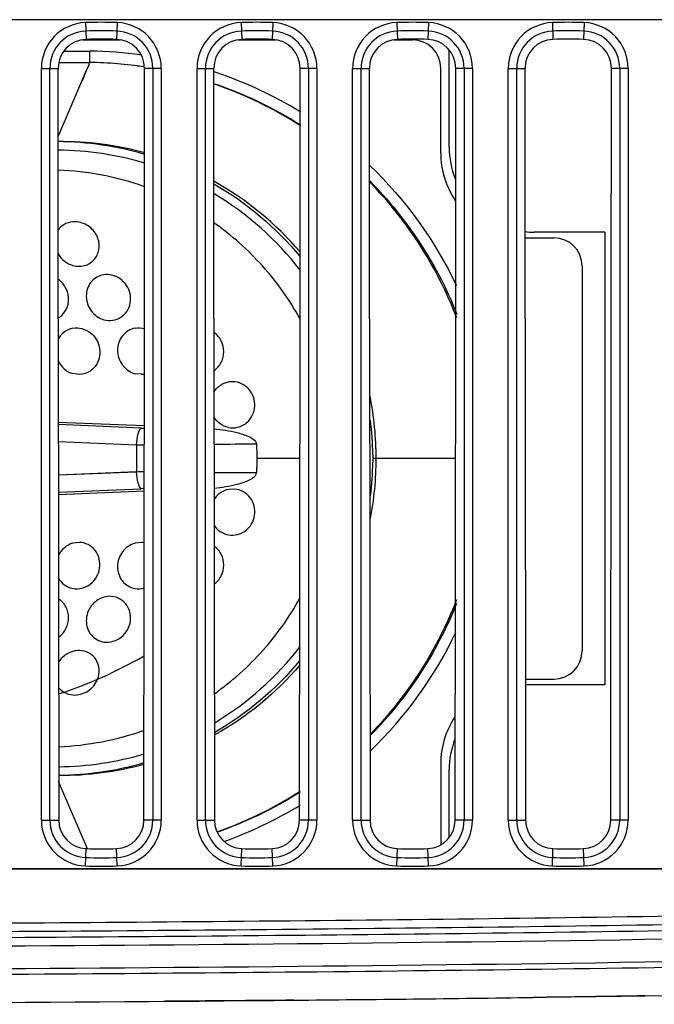
# Model space of a CAD drawing. Units: millimetres. Extents: x 0 to 4000, y 0 to 3000.
# Drawn here: x 1597 to 1620, y 687 to 722 of the extents above; entities that cross this region are included whole.
import ezdxf

# ---------------------------------------------------------------- set-up
doc = ezdxf.new("R2010")
doc.units = ezdxf.units.MM
doc.header["$LTSCALE"] = 219.99956
for name, color, linetype in [('09___ALL_SOLID_GEOM_18_1', 7, 'CONTINUOUS'), ('09___ALL_SOLID_GEOM_1_2', 7, 'CONTINUOUS'), ('09___ALL_SOLID_GEOM_1_2_1_1_1_1', 7, 'CONTINUOUS'), ('7_ALL_FEATURES', 7, 'CONTINUOUS')]:
    doc.layers.add(name, color=color, linetype=linetype)

msp = doc.modelspace()

# ---------------------------------------------------------------- linework, layer by layer
at = {"layer": '09___ALL_SOLID_GEOM_18_1', "color": 7, "linetype": 'Continuous'}
for p, q in [((1599.35, 709.488), (1599.118, 709.517)), ((1601.549, 709.494), (1601.318, 709.516)), ((1604.854, 709.23), (1604.618, 709.225)), ((1601.535, 707.593), (1598.597, 707.714)), ((1598.6, 707.805), (1601.643, 707.681)), ((1598.596, 707.115), (1601.37, 707.001)), ((1598.604, 707.116), (1601.37, 707.003)), ((1601.37, 707.003), (1601.37, 706.038)), ((1607.142, 706.52), (1605.619, 706.52)), ((1601.37, 706.04), (1598.598, 705.926)), ((1601.37, 706.038), (1598.606, 705.925)), ((1598.599, 705.327), (1601.535, 705.448)), ((1601.638, 705.359), (1598.604, 705.236)), ((1601.641, 705.359), (1598.606, 705.236)), ((1604.845, 705.438), (1604.618, 705.426)), ((1599.347, 703.553), (1599.118, 703.524)), ((1601.547, 703.547), (1601.318, 703.524)), ((1600.407, 701.645), (1600.218, 701.617))]:
    msp.add_line(p, q, dxfattribs=at)
for centre, radius, start, end in [((1598.518, 706.52), 10.9, 73.2829, 89.574), ((1598.208, 706.46), 10.26, 70.3698, 87.8132), ((1598.518, 706.52), 10.9, 37.5275, 59.1014), ((1598.244, 712.104), 0.713, 300.0263, 312.36), ((1601.505, 710.228), 0.735, 273.4226, 281.1555), ((1602.035, 719.766), 12.184, 267.6467, 268.1528), ((1602.004, 726.308), 19.316, 268.1189, 268.9276), ((1608.327, 228.787), 478.244, 90.32605, 90.5059), ((1602, 686.841), 19.207, 91.0692, 91.8794), ((1608.327, 1184.253), 478.244, 269.49423, 269.67395), ((1602.036, 693.249), 12.21, 91.856, 92.3496), ((1601.505, 702.813), 0.735, 79.3528, 86.6956), ((1598.518, 706.52), 10.9, 300.9989, 322.3691), ((1598.208, 706.579), 10.259, 272.2826, 289.5312), ((1598.518, 706.52), 10.9, 270.523, 286.6218)]:
    msp.add_arc(centre, radius, start, end, dxfattribs=at)
for points in [[(1598.796, 714.783), (1598.719, 714.737), (1598.651, 714.675), (1598.599, 714.602)], [(1599.118, 714.884), (1599.006, 714.875), (1598.892, 714.841), (1598.796, 714.783)], [(1599.339, 714.87), (1599.267, 714.884), (1599.192, 714.889), (1599.118, 714.884)], [(1598.597, 713.748), (1598.71, 713.559), (1598.907, 713.403), (1599.118, 713.343)], [(1600.497, 712.999), (1600.406, 713.019), (1600.31, 713.024), (1600.218, 713.012)], [(1601.318, 711.122), (1601.427, 711.141), (1601.543, 711.135), (1601.649, 711.106)], [(1605.605, 707.024), (1605.614, 706.856), (1605.619, 706.688), (1605.619, 706.52)], [(1605.619, 706.52), (1605.619, 706.352), (1605.614, 706.184), (1605.606, 706.017)], [(1601.318, 701.919), (1601.423, 701.9), (1601.535, 701.905), (1601.638, 701.932)], [(1599.118, 699.698), (1598.914, 699.64), (1598.725, 699.493), (1598.611, 699.315)], [(1599.362, 699.728), (1599.28, 699.731), (1599.197, 699.72), (1599.118, 699.698)], [(1598.613, 698.42), (1598.664, 698.353), (1598.729, 698.296), (1598.802, 698.254)], [(1598.802, 698.254), (1598.897, 698.198), (1599.008, 698.165), (1599.118, 698.157)]]:
    msp.add_open_spline(points, degree=3, dxfattribs=at)
for points, knots in [([(1600.004, 714.293), (1599.955, 714.436), (1599.775, 714.7), (1599.489, 714.841), (1599.339, 714.87)], [0, 0, 0, 0, 0.497173, 1, 1, 1, 1]), ([(1607.149, 711.45), (1606.779, 712.12), (1605.885, 713.381), (1604.73, 714.409), (1604.105, 714.851)], [0, 0, 0, 0, 0.5, 1, 1, 1, 1]), ([(1599.118, 713.343), (1599.248, 713.306), (1599.53, 713.297), (1599.889, 713.513), (1600.072, 713.888), (1600.047, 714.166), (1600.004, 714.293)], [0, 0, 0, 0, 0.254431, 0.50092, 0.747227, 1, 1, 1, 1]), ([(1600.218, 713.012), (1600.047, 712.988), (1599.705, 712.8), (1599.532, 712.249), (1599.718, 711.704), (1600.042, 711.472), (1600.218, 711.424)], [0, 0, 0, 0, 0.241799, 0.487893, 0.744772, 1, 1, 1, 1]), ([(1600.218, 711.424), (1600.318, 711.396), (1600.531, 711.381), (1600.829, 711.493), (1601.053, 711.719), (1601.208, 712.117), (1601.086, 712.683), (1600.702, 712.952), (1600.497, 712.999)], [0, 0, 0, 0, 0.124459, 0.247264, 0.37037, 0.495324, 0.74713, 1, 1, 1, 1]), ([(1598.724, 711.577), (1598.811, 711.656), (1598.948, 711.864), (1598.991, 712.234), (1598.873, 712.594), (1598.701, 712.784), (1598.6, 712.856)], [0, 0, 0, 0, 0.242084, 0.490191, 0.744013, 1, 1, 1, 1]), ([(1599.118, 711.121), (1599.007, 711.1), (1598.791, 711.004), (1598.645, 710.818), (1598.596, 710.716)], [0, 0, 0, 0, 0.497745, 1, 1, 1, 1]), ([(1599.118, 711.121), (1599.326, 711.16), (1599.8, 711.033), (1600.152, 710.416), (1600.007, 709.83), (1599.669, 709.548), (1599.456, 709.492), (1599.35, 709.488)], [0, 0, 0, 0, 0.246501, 0.501701, 0.752319, 0.876647, 1, 1, 1, 1]), ([(1601.318, 711.122), (1601.146, 711.092), (1600.811, 710.889), (1600.639, 710.337), (1600.819, 709.789), (1601.144, 709.561), (1601.318, 709.516)], [0, 0, 0, 0, 0.243186, 0.493054, 0.748956, 1, 1, 1, 1]), ([(1604.106, 709.627), (1604.212, 709.699), (1604.391, 709.903), (1604.483, 710.298), (1604.386, 710.694), (1604.208, 710.904), (1604.101, 710.98)], [0, 0, 0, 0, 0.245855, 0.495675, 0.748134, 1, 1, 1, 1]), ([(1598.599, 709.972), (1598.649, 709.864), (1598.793, 709.668), (1599.006, 709.549), (1599.118, 709.517)], [0, 0, 0, 0, 0.50574, 1, 1, 1, 1]), ([(1604.096, 708.861), (1604.152, 708.955), (1604.304, 709.12), (1604.512, 709.206), (1604.618, 709.225)], [0, 0, 0, 0, 0.502201, 1, 1, 1, 1]), ([(1604.618, 707.615), (1604.819, 707.573), (1605.282, 707.675), (1605.625, 708.279), (1605.465, 708.952), (1605.06, 709.201), (1604.854, 709.23)], [0, 0, 0, 0, 0.245681, 0.496424, 0.750393, 1, 1, 1, 1]), ([(1604.618, 707.615), (1604.511, 707.637), (1604.303, 707.729), (1604.152, 707.899), (1604.096, 707.994)], [0, 0, 0, 0, 0.496576, 1, 1, 1, 1]), ([(1601.37, 707.003), (1601.375, 707.132), (1601.396, 707.313), (1601.463, 707.508), (1601.51, 707.577), (1601.535, 707.593)], [0, 0, 0, 0, 0.62206, 0.857212, 1, 1, 1, 1]), ([(1604.104, 707.57), (1604.241, 707.556), (1604.515, 707.521), (1604.921, 707.441), (1605.255, 707.335), (1605.496, 707.211), (1605.602, 707.092), (1605.606, 707.024)], [0, 0, 0, 0, 0.249444, 0.499453, 0.750111, 0.87604, 1, 1, 1, 1]), ([(1601.535, 705.448), (1601.509, 705.464), (1601.463, 705.534), (1601.396, 705.729), (1601.375, 705.909), (1601.37, 706.038)], [0, 0, 0, 0, 0.148644, 0.377955, 1, 1, 1, 1]), ([(1604.106, 705.471), (1604.243, 705.485), (1604.517, 705.52), (1604.922, 705.6), (1605.256, 705.706), (1605.496, 705.83), (1605.602, 705.948), (1605.606, 706.017)], [0, 0, 0, 0, 0.249442, 0.499449, 0.750104, 0.876032, 1, 1, 1, 1]), ([(1604.618, 705.426), (1604.512, 705.404), (1604.307, 705.313), (1604.156, 705.147), (1604.1, 705.053)], [0, 0, 0, 0, 0.496656, 1, 1, 1, 1]), ([(1604.618, 703.815), (1604.822, 703.779), (1605.284, 703.897), (1605.625, 704.503), (1605.464, 705.179), (1605.051, 705.417), (1604.845, 705.438)], [0, 0, 0, 0, 0.247207, 0.500364, 0.753021, 1, 1, 1, 1]), ([(1604.1, 704.173), (1604.156, 704.081), (1604.307, 703.919), (1604.513, 703.834), (1604.618, 703.815)], [0, 0, 0, 0, 0.502157, 1, 1, 1, 1]), ([(1599.118, 703.524), (1599.008, 703.492), (1598.798, 703.376), (1598.655, 703.186), (1598.604, 703.08)], [0, 0, 0, 0, 0.494348, 1, 1, 1, 1]), ([(1599.118, 701.92), (1599.223, 701.9), (1599.448, 701.909), (1599.847, 702.106), (1600.155, 702.625), (1600.006, 703.212), (1599.667, 703.494), (1599.453, 703.549), (1599.347, 703.553)], [0, 0, 0, 0, 0.123681, 0.250423, 0.504269, 0.753574, 0.877279, 1, 1, 1, 1]), ([(1601.318, 703.524), (1601.144, 703.479), (1600.818, 703.252), (1600.639, 702.703), (1600.81, 702.151), (1601.146, 701.949), (1601.318, 701.919)], [0, 0, 0, 0, 0.251074, 0.506936, 0.756763, 1, 1, 1, 1]), ([(1604.11, 702.066), (1604.215, 702.144), (1604.389, 702.353), (1604.482, 702.746), (1604.391, 703.137), (1604.214, 703.34), (1604.109, 703.412)], [0, 0, 0, 0, 0.251927, 0.504336, 0.75413, 1, 1, 1, 1]), ([(1598.608, 702.3), (1598.659, 702.203), (1598.804, 702.03), (1599.012, 701.94), (1599.118, 701.92)], [0, 0, 0, 0, 0.501697, 1, 1, 1, 1]), ([(1598.615, 700.195), (1598.723, 700.276), (1598.902, 700.49), (1599.001, 700.89), (1598.907, 701.284), (1598.721, 701.481), (1598.612, 701.547)], [0, 0, 0, 0, 0.256891, 0.510915, 0.758348, 1, 1, 1, 1]), ([(1600.218, 701.617), (1600.042, 701.568), (1599.718, 701.337), (1599.532, 700.791), (1599.705, 700.24), (1600.047, 700.053), (1600.218, 700.029)], [0, 0, 0, 0, 0.255227, 0.512108, 0.758201, 1, 1, 1, 1]), ([(1600.218, 700.029), (1600.431, 700), (1600.9, 700.14), (1601.185, 700.668), (1601.149, 701.112), (1600.993, 701.406), (1600.729, 701.604), (1600.513, 701.647), (1600.407, 701.645)], [0, 0, 0, 0, 0.248567, 0.502329, 0.629187, 0.753654, 0.876635, 1, 1, 1, 1]), ([(1604.119, 698.2), (1604.743, 698.642), (1605.894, 699.671), (1606.786, 700.931), (1607.155, 701.601)], [0, 0, 0, 0, 0.5, 1, 1, 1, 1]), ([(1599.993, 698.717), (1600.035, 698.826), (1600.073, 699.065), (1599.966, 699.408), (1599.71, 699.66), (1599.478, 699.724), (1599.362, 699.728)], [0, 0, 0, 0, 0.254817, 0.503302, 0.749597, 1, 1, 1, 1]), ([(1599.118, 698.157), (1599.3, 698.143), (1599.679, 698.244), (1599.927, 698.547), (1599.993, 698.717)], [0, 0, 0, 0, 0.499523, 1, 1, 1, 1])]:
    msp.add_open_spline(points, degree=3, knots=knots, dxfattribs=at)
at = {"layer": '09___ALL_SOLID_GEOM_1_2', "color": 7, "linetype": 'Continuous'}
for p, q in [((1612.418, 717.52), (1612.418, 720.959)), ((1617.918, 714.52), (1615.418, 714.52)), ((1617.918, 714.52), (1617.918, 698.52)), ((1617.918, 698.52), (1615.418, 698.52)), ((1612.418, 693.119), (1612.418, 695.52))]:
    msp.add_line(p, q, dxfattribs=at)
for centre, start, end in [((1615.418, 717.52), 180, 201.8451), ((1615.418, 717.52), 263.8, 270), ((1615.418, 695.52), 90, 95.9199), ((1615.418, 695.52), 159.1388, 180)]:
    msp.add_arc(centre, 3, start, end, dxfattribs=at)
at = {"layer": '09___ALL_SOLID_GEOM_1_2_1_1_1_1', "color": 7, "linetype": 'Continuous'}
for p, q in [((1599.456, 721.32), (1600.791, 721.32)), ((1604.956, 721.32), (1606.291, 721.32)), ((1610.456, 721.32), (1611.118, 721.32)), ((1598.802, 720.92), (1599.719, 720.92)), ((1598.597, 717.903), (1599.611, 720.27)), ((1598.622, 720.52), (1599.719, 720.52)), ((1598.622, 720.52), (1599.392, 720.52)), ((1599.392, 720.52), (1599.719, 720.52)), ((1599.392, 720.52), (1599.719, 720.52)), ((1599.615, 720.278), (1599.442, 719.875)), ((1599.647, 720.354), (1599.611, 720.27)), ((1599.647, 720.354), (1599.63, 720.315)), ((1612.118, 717.32), (1612.118, 720.32)), ((1615.118, 714.32), (1616.118, 714.32)), ((1617.118, 713.32), (1617.118, 699.72)), ((1609.717, 706.649), (1609.718, 706.52)), ((1609.718, 706.52), (1609.717, 706.391)), ((1612.642, 706.52), (1609.718, 706.52)), ((1615.118, 698.72), (1616.118, 698.72)), ((1612.118, 695.72), (1612.118, 692.859)), ((1599.633, 692.72), (1598.614, 695.097))]:
    msp.add_line(p, q, dxfattribs=at)
for centre, radius, start, end in [((1611.118, 720.32), 1, 0, 90), ((1599.514, 706.254), 14.668, 82.0205, 89.1968), ((1599.513, 706.201), 14.321, 81.3974, 89.1702), ((1599.515, 706.365), 14.156, 81.305, 89.168), ((1599.542, 706.319), 14.598, 71.4433, 71.806), ((1599.552, 706.358), 14.558, 58.435, 71.4313), ((1599.548, 706.322), 14.196, 57.5204, 71.3023), ((1599.527, 706.396), 14.124, 57.2365, 71.1112), ((1598.699, 706.6), 11.122, 74.5613, 90.5171), ((1598.506, 706.445), 11.275, 73.7555, 89.5293), ((1615.118, 717.32), 3, 180, 214.1054), ((1615.118, 717.32), 3, 269.6214, 270), ((1616.118, 713.32), 1, 0, 90), ((1598.544, 706.514), 11.294, 0.0318, 11.2373), ((1598.54, 706.517), 11.179, 0.6782, 6.9719), ((1598.545, 706.526), 11.293, 348.8536, 359.9686), ((1598.542, 706.523), 11.176, 353.1854, 359.3223), ((1616.118, 699.72), 1, 270, 360), ((1593.614, 713.43), 16.038, 288.1646, 300.0128), ((1615.118, 695.72), 3, 146.4707, 180), ((1598.506, 706.595), 11.275, 270.5654, 286.15), ((1598.699, 706.44), 11.122, 269.5787, 285.3431), ((1599.53, 706.639), 14.119, 289.3585, 302.6751), ((1599.551, 706.712), 14.189, 289.1819, 302.3916), ((1599.556, 706.674), 14.549, 289.6655, 301.4756)]:
    msp.add_arc(centre, radius, start, end, dxfattribs=at)
for points, knots in [([(1599.719, 720.52), (1599.717, 720.52), (1599.722, 720.537), (1599.716, 720.553), (1599.719, 720.593), (1599.718, 720.663), (1599.718, 720.775), (1599.719, 720.869), (1599.719, 720.92)], [0, 0, 0, 0, 0.019305, 0.076146, 0.168626, 0.292897, 0.617304, 1, 1, 1, 1]), ([(1599.719, 720.52), (1599.715, 720.52), (1599.714, 720.498), (1599.695, 720.474), (1599.676, 720.418), (1599.657, 720.378), (1599.647, 720.354)], [0, 0, 0, 0, 0.064867, 0.256123, 0.570993, 1, 1, 1, 1]), ([(1609.6, 716.343), (1609.933, 716.007), (1611.194, 714.601), (1612.168, 712.936), (1612.686, 711.62)], [0, 0, 0, 0, 0.250622, 1, 1, 1, 1]), ([(1612.684, 711.489), (1612.174, 712.826), (1611.204, 714.521), (1609.937, 715.953), (1609.602, 716.295)], [0, 0, 0, 0, 0.749206, 1, 1, 1, 1]), ([(1612.674, 701.526), (1612.166, 700.202), (1611.204, 698.524), (1609.951, 697.103), (1609.62, 696.764)], [0, 0, 0, 0, 0.74922, 1, 1, 1, 1]), ([(1612.676, 701.394), (1612.503, 700.958), (1611.726, 699.255), (1610.602, 697.71), (1609.616, 696.713)], [0, 0, 0, 0, 0.250623, 1, 1, 1, 1])]:
    msp.add_open_spline(points, degree=3, knots=knots, dxfattribs=at)
for points in [[(1609.616, 716.876), (1610.875, 715.671), (1611.926, 714.209), (1612.67, 712.634)], [(1604.099, 716.23), (1605.254, 715.566), (1606.306, 714.68), (1607.153, 713.652)], [(1607.15, 713.818), (1606.297, 714.819), (1605.248, 715.678), (1604.1, 716.318)], [(1609.633, 696.18), (1610.877, 697.376), (1611.918, 698.822), (1612.658, 700.381)], [(1607.138, 699.37), (1606.297, 698.355), (1605.257, 697.479), (1604.115, 696.82)], [(1607.137, 699.208), (1606.291, 698.218), (1605.252, 697.368), (1604.116, 696.731)]]:
    msp.add_open_spline(points, degree=3, dxfattribs=at)
at = {"layer": '7_ALL_FEATURES', "color": 7, "linetype": 'Continuous'}
for p, q in [((1649.624, 722.031), (1490.124, 722.031)), ((1649.624, 722.02), (1490.124, 722.02)), ((1599.563, 721.928), (1599.585, 721.336)), ((1600.684, 721.928), (1600.662, 721.336)), ((1605.063, 721.928), (1605.085, 721.336)), ((1606.184, 721.928), (1606.162, 721.336)), ((1610.563, 721.928), (1610.585, 721.336)), ((1611.684, 721.928), (1611.662, 721.336)), ((1616.063, 721.928), (1616.085, 721.336)), ((1617.184, 721.928), (1617.162, 721.336)), ((1598.006, 720.311), (1598.598, 720.311)), ((1598.006, 693.73), (1598.006, 720.311)), ((1598.304, 693.73), (1598.304, 720.311)), ((1598.6, 711.45), (1598.598, 720.311)), ((1601.647, 711.45), (1601.649, 720.311)), ((1602.241, 720.311), (1601.649, 720.311)), ((1601.944, 720.311), (1601.944, 693.73)), ((1602.241, 720.311), (1602.241, 693.73)), ((1603.506, 720.311), (1604.098, 720.311)), ((1603.506, 693.73), (1603.506, 720.311)), ((1603.804, 693.73), (1603.804, 720.311)), ((1604.1, 711.45), (1604.098, 720.311)), ((1607.147, 711.45), (1607.149, 720.311)), ((1607.741, 720.311), (1607.149, 720.311)), ((1607.444, 720.311), (1607.444, 693.73)), ((1607.741, 720.311), (1607.741, 693.73)), ((1609.006, 720.311), (1609.598, 720.311)), ((1609.006, 693.73), (1609.006, 720.311)), ((1609.304, 693.73), (1609.304, 720.311)), ((1609.6, 711.45), (1609.598, 720.311)), ((1612.647, 711.45), (1612.649, 720.311)), ((1613.241, 720.311), (1612.649, 720.311)), ((1612.944, 720.311), (1612.944, 693.73)), ((1613.241, 720.311), (1613.241, 693.73)), ((1614.506, 720.311), (1615.098, 720.311)), ((1614.506, 693.73), (1614.506, 720.311)), ((1614.804, 693.73), (1614.804, 720.311)), ((1615.1, 711.45), (1615.098, 720.311)), ((1618.147, 711.45), (1618.149, 720.311)), ((1618.741, 720.311), (1618.149, 720.311)), ((1618.444, 720.311), (1618.444, 693.73)), ((1618.741, 720.311), (1618.741, 693.73)), ((1598.6, 711.45), (1598.619, 693.73)), ((1601.628, 693.73), (1601.647, 711.45)), ((1604.1, 711.45), (1604.119, 693.73)), ((1607.128, 693.73), (1607.147, 711.45)), ((1609.6, 711.45), (1609.619, 693.73)), ((1612.628, 693.73), (1612.647, 711.45)), ((1615.1, 711.45), (1615.119, 693.73)), ((1618.128, 693.73), (1618.147, 711.45)), ((1598.006, 693.73), (1598.619, 693.73)), ((1602.241, 693.73), (1601.628, 693.73)), ((1603.506, 693.73), (1604.119, 693.73)), ((1607.741, 693.73), (1607.128, 693.73)), ((1609.006, 693.73), (1609.619, 693.73)), ((1613.241, 693.73), (1612.628, 693.73)), ((1614.506, 693.73), (1615.119, 693.73)), ((1618.741, 693.73), (1618.128, 693.73)), ((1599.563, 692.113), (1599.586, 692.727)), ((1600.684, 692.113), (1600.661, 692.727)), ((1605.063, 692.113), (1605.086, 692.727)), ((1606.184, 692.113), (1606.161, 692.727)), ((1610.563, 692.113), (1610.586, 692.727)), ((1611.684, 692.113), (1611.661, 692.727)), ((1616.063, 692.113), (1616.086, 692.727)), ((1617.184, 692.113), (1617.161, 692.727)), ((1490.124, 692.02), (1649.624, 692.02)), ((1490.124, 692.01), (1649.624, 692.01))]:
    msp.add_line(p, q, dxfattribs=at)
for centre, radius, start, end in [((1599.624, 720.311), 1.618, 92.1545, 180), ((1599.624, 720.311), 1.32, 92.1545, 180), ((1600.124, 707.02), 14.918, 87.8455, 92.1545), ((1600.124, 707.02), 14.62, 87.8455, 92.1545), ((1600.624, 720.311), 1.32, 0, 87.8455), ((1600.624, 720.311), 1.618, 0, 87.8455), ((1605.124, 720.311), 1.618, 92.1545, 180), ((1605.124, 720.311), 1.32, 92.1545, 180), ((1605.624, 707.02), 14.918, 87.8455, 92.1545), ((1605.624, 707.02), 14.62, 87.8455, 92.1545), ((1606.124, 720.311), 1.32, 0, 87.8455), ((1606.124, 720.311), 1.618, 0, 87.8455), ((1610.624, 720.311), 1.618, 92.1545, 180), ((1610.624, 720.311), 1.32, 92.1545, 180), ((1611.124, 707.02), 14.918, 87.8455, 92.1545), ((1611.124, 707.02), 14.62, 87.8455, 92.1545), ((1611.624, 720.311), 1.32, 0, 87.8455), ((1611.624, 720.311), 1.618, 0, 87.8455), ((1616.124, 720.311), 1.618, 92.1545, 180), ((1616.124, 720.311), 1.32, 92.1545, 180), ((1616.624, 707.02), 14.918, 87.8455, 92.1545), ((1616.624, 707.02), 14.62, 87.8455, 92.1545), ((1617.124, 720.311), 1.32, 0, 87.8455), ((1617.124, 720.311), 1.618, 0, 87.8455), ((1599.624, 693.73), 1.618, 180, 267.8455), ((1599.624, 693.73), 1.32, 180, 267.8455), ((1600.624, 693.73), 1.32, 272.1545, 360), ((1600.624, 693.73), 1.618, 272.1545, 360), ((1605.124, 693.73), 1.618, 180, 267.8455), ((1605.124, 693.73), 1.32, 180, 267.8455), ((1606.124, 693.73), 1.32, 272.1545, 360), ((1606.124, 693.73), 1.618, 272.1545, 360), ((1610.624, 693.73), 1.618, 180, 267.8455), ((1610.624, 693.73), 1.32, 180, 267.8455), ((1611.624, 693.73), 1.32, 272.1545, 360), ((1611.624, 693.73), 1.618, 272.1545, 360), ((1616.124, 693.73), 1.618, 180, 267.8455), ((1616.124, 693.73), 1.32, 180, 267.8455), ((1617.124, 693.73), 1.32, 272.1545, 360), ((1617.124, 693.73), 1.618, 272.1545, 360), ((1600.124, 707.02), 14.62, 267.8455, 272.1545), ((1605.624, 707.02), 14.62, 267.8455, 272.1545), ((1611.124, 707.02), 14.62, 267.8455, 272.1545), ((1616.624, 707.02), 14.62, 267.8455, 272.1545), ((1600.124, 707.02), 14.918, 267.8455, 272.1545), ((1605.624, 707.02), 14.918, 267.8455, 272.1545), ((1611.124, 707.02), 14.918, 267.8455, 272.1545), ((1616.624, 707.02), 14.918, 267.8455, 272.1545), ((1584.146, 3064.195), 2376.938, 270.549171, 270.753029)]:
    msp.add_arc(centre, radius, start, end, dxfattribs=at)
for centre, major_axis, ratio, start_param, end_param in [((1599.624, 720.311), (0, 1.026), 1, 0.037611, 1.571011), ((1600.124, 707.023), (0, 14.323), 1, -0.037611, 0.037611), ((1600.624, 720.311), (0, 1.026), 1, -1.571011, -0.037611), ((1605.124, 720.311), (0, 1.026), 1, 0.037611, 1.571011), ((1605.624, 707.023), (0, 14.323), 1, -0.037611, 0.037611), ((1606.124, 720.311), (0, 1.026), 1, -1.571011, -0.037611), ((1610.624, 720.311), (0, 1.026), 1, 0.037611, 1.571011), ((1611.124, 707.023), (0, 14.323), 1, -0.037611, 0.037611), ((1611.624, 720.311), (0, 1.026), 1, -1.571011, -0.037611), ((1616.124, 720.311), (0, 1.026), 1, 0.037611, 1.571011), ((1616.624, 707.023), (0, 14.323), 1, -0.037611, 0.037611), ((1617.124, 720.311), (0, 1.026), 1, -1.571011, -0.037611), ((1599.624, 693.731), (0, 1.005), 0.999999, -4.711317, -3.179155), ((1600.624, 693.731), (0, 1.005), 0.999999, -3.10403, -1.571868), ((1605.124, 693.731), (0, 1.005), 0.999999, -4.711317, -3.179155), ((1606.124, 693.731), (0, 1.005), 0.999999, -3.10403, -1.571868), ((1610.624, 693.731), (0, 1.005), 0.999999, -4.711317, -3.179155), ((1611.624, 693.731), (0, 1.005), 0.999999, -3.10403, -1.571868), ((1616.124, 693.731), (0, 1.005), 0.999999, -4.711317, -3.179155), ((1617.124, 693.731), (0, 1.005), 0.999999, -3.10403, -1.571868), ((1600.124, 707.036), (0, 14.319), 0.999999, -3.179155, -3.10403), ((1605.624, 707.036), (0, 14.319), 0.999999, -3.179155, -3.10403), ((1611.124, 707.036), (0, 14.319), 0.999999, -3.179155, -3.10403), ((1616.624, 707.036), (0, 14.319), 0.999999, -3.179155, -3.10403)]:
    msp.add_ellipse(centre, major_axis=major_axis, ratio=ratio, start_param=start_param, end_param=end_param, dxfattribs=at)
for points, knots in [([(1712.151, 696.459), (1706.455, 695.483), (1694.994, 693.93), (1677.72, 692.418), (1660.409, 691.434), (1637.307, 690.588), (1608.413, 690.105), (1585.297, 690.02), (1573.739, 690.02)], [0, 0, 0, 0, 0.124992, 0.24999, 0.374992, 0.499994, 0.749996, 1, 1, 1, 1]), ([(1573.739, 689.52), (1585.49, 689.52), (1608.993, 689.608), (1638.369, 690.11), (1661.856, 690.998), (1679.454, 692.037), (1697.01, 693.646), (1708.651, 695.307), (1714.432, 696.353)], [0, 0, 0, 0, 0.250008, 0.500013, 0.625016, 0.750018, 0.875014, 1, 1, 1, 1]), ([(1713.238, 696.343), (1707.502, 695.334), (1695.954, 693.731), (1678.545, 692.174), (1661.098, 691.164), (1637.812, 690.299), (1608.689, 689.807), (1585.389, 689.72), (1573.739, 689.72)], [0, 0, 0, 0, 0.124992, 0.249992, 0.374993, 0.499995, 0.749996, 1, 1, 1, 1]), ([(1573.739, 688.42), (1583.11, 688.42), (1601.836, 688.477), (1625.179, 688.77), (1643.787, 689.233), (1657.698, 689.733), (1671.547, 690.442), (1685.31, 691.436), (1698.956, 692.826), (1709.763, 694.375), (1716.007, 695.517), (1717.799, 695.867)], [0, 0, 0, 0, 0.192223, 0.384446, 0.480558, 0.576669, 0.672781, 0.768892, 0.865004, 0.961116, 1, 1, 1, 1]), ([(1573.739, 688.22), (1585.834, 688.22), (1610.025, 688.313), (1640.262, 688.851), (1664.435, 689.818), (1682.545, 690.962), (1700.604, 692.753), (1712.565, 694.623), (1718.496, 695.801)], [0, 0, 0, 0, 0.250006, 0.500009, 0.625012, 0.750014, 0.875013, 1, 1, 1, 1]), ([(1573.739, 687.22), (1583.112, 687.22), (1601.844, 687.277), (1625.2, 687.571), (1643.823, 688.033), (1657.749, 688.534), (1671.619, 689.244), (1685.412, 690.24), (1699.099, 691.635), (1710.926, 693.33), (1718.155, 694.696), (1720.908, 695.272)], [0, 0, 0, 0, 0.188316, 0.376632, 0.470791, 0.564949, 0.659107, 0.753265, 0.847423, 0.941581, 1, 1, 1, 1]), ([(1573.739, 689.22), (1583.108, 689.22), (1601.83, 689.277), (1625.165, 689.57), (1643.018, 690.014), (1651.545, 690.313), (1655.43, 690.473)], [0, 0, 0, 0, 0.342477, 0.684954, 0.856192, 1, 1, 1, 1])]:
    msp.add_open_spline(points, degree=3, knots=knots, dxfattribs=at)
for points in [[(1619.326, 687.518), (1618.013, 687.498), (1616.699, 687.479), (1615.385, 687.462)], [(1606.928, 687.366), (1605.406, 687.351), (1603.883, 687.338), (1602.36, 687.326)]]:
    msp.add_open_spline(points, degree=3, dxfattribs=at)

doc.saveas('drawing.dxf')
